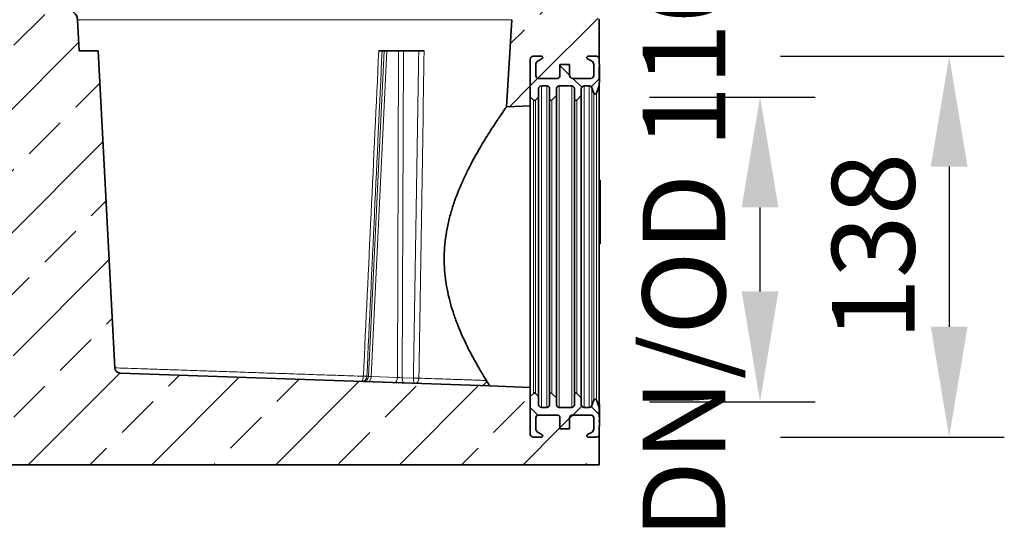
# Model space of a CAD drawing. Units: millimetres. Extents: x 8381 to 13326, y 413 to 3383.
# Drawn here: x 9282 to 9639, y 1944 to 2128 of the extents above; entities that cross this region are included whole.
import ezdxf

# ---------------------------------------------------------------- set-up
doc = ezdxf.new("R2010")
doc.units = ezdxf.units.MM
doc.layers.get('0').update_dxf_attribs({"lineweight": 25})
doc.layers.add('kote', color=152, linetype='Continuous', lineweight=0)
doc.styles.get("Standard").update_dxf_attribs({"font": 'trebuc.ttf'})
doc.dimstyles.new('VARIABEL-ST', dxfattribs={"dimscale": 40, "dimtxt": 7, "dimasz": 2, "dimexe": 1, "dimexo": 1, "dimgap": 0.6, "dimtad": 1, "dimdsep": 46, "dimtxsty": 'Standard', "dimcen": 0, "dimclrd": 256, "dimclre": 256, "dimclrt": 5, "dimadec": 0, "dimazin": 0, "dimtp": 0.1, "dimtm": 0.1, "dimtfac": 0.71, "dimtmove": 0, "dimatfit": 3, "dimfxl": 1, "dimtzin": 0, "dimarcsym": 0})
pattern_1 = [(45, (8263.866, 1125.124), (-22.45064, 22.45064), []), (45, (8286.317, 1125.124), (-22.45064, 22.45064), [15.875, -7.9375])]
pattern_2 = [(45, (8263.866, 1125.124), (-11.22532, 11.22532), []), (135, (8263.866, 1125.124), (-11.22532, -11.22532), [])]

# ---------------------------------------------------------------- blocks, each defined once
blk = doc.blocks.new('*D5')
at = {"layer": 'DEFPOINTS', "color": 0, "transparency": 16777216}
for p in [(9537.93, 2114.62), (9537.93, 1976.62), (9619.05, 1976.62)]:
    blk.add_point(p, dxfattribs=at)
at = {"layer": 'kote', "lineweight": -2, "transparency": 16777216}
for p, q in [((9557.93, 2114.62), (9639.05, 2114.62)), ((9619.05, 2074.62), (9619.05, 2016.62)), ((9557.93, 1976.62), (9639.05, 1976.62))]:
    blk.add_line(p, q, dxfattribs=at)
at = {"layer": 'kote', "transparency": 16777216}
for points in [[(9612.38, 2074.62), (9625.71, 2074.62), (9619.05, 2114.62)], [(9612.38, 2016.62), (9625.71, 2016.62), (9619.05, 1976.62)]]:
    blk.add_solid(points, dxfattribs=at)
at = {"layer": 'kote', "transparency": 16777216, "insert": (9576.52, 2045.62), "char_height": 30, "attachment_point": 2, "rotation": 90}
blk.add_mtext('138', dxfattribs=at)
blk = doc.blocks.new('*D18')
at = {"layer": 'DEFPOINTS', "color": 0, "transparency": 16777216}
for p in [(9490.38, 2099.84), (9550.45, 2099.84), (9490.38, 1989.41)]:
    blk.add_point(p, dxfattribs=at)
at = {"layer": 'kote', "lineweight": -2, "transparency": 16777216}
for p, q in [((9510.38, 2099.84), (9570.45, 2099.84)), ((9550.45, 2029.41), (9550.45, 2059.84)), ((9510.38, 1989.41), (9570.45, 1989.41))]:
    blk.add_line(p, q, dxfattribs=at)
at = {"layer": 'kote', "transparency": 16777216}
for points in [[(9543.79, 2059.84), (9557.12, 2059.84), (9550.45, 2099.84)], [(9543.79, 2029.41), (9557.12, 2029.41), (9550.45, 1989.41)]]:
    blk.add_solid(points, dxfattribs=at)
at = {"layer": 'kote', "transparency": 16777216, "insert": (9507.83, 2044.62), "char_height": 30, "attachment_point": 2, "rotation": 90}
blk.add_mtext('DN/OD 110', dxfattribs=at)

msp = doc.modelspace()

# ---------------------------------------------------------------- hatches: boundary and pattern name
at = {"linetype": 'Continuous', "lineweight": 18}
h = msp.add_hatch(dxfattribs=at)
h.set_pattern_fill('ANSI33', scale=5, style=0)
h.set_pattern_definition(pattern_1)
edge = h.paths.add_edge_path(flags=0)
edge.add_spline(control_points=[(9297.86, 2131.62), (9297.41, 2131.62), (9296.96, 2131.7), (9296.54, 2131.85), (9296.11, 2132), (9295.71, 2132.22), (9295.36, 2132.5), (9295.01, 2132.78), (9294.71, 2133.12), (9294.47, 2133.5), (9294.23, 2133.88), (9294.06, 2134.31), (9293.96, 2134.75), (9293.91, 2134.94), (9293.88, 2135.14), (9293.87, 2135.34)], knot_values=[0, 0, 0, 0, 0.001343, 0.001343, 0.001343, 0.002686, 0.002686, 0.002686, 0.004029, 0.004029, 0.004029, 0.005372, 0.005372, 0.005372, 0.005967, 0.005967, 0.005967, 0.005967], weights=[1, 1, 1, 1, 1, 1, 1, 1, 1, 1, 1, 1, 1, 1, 1, 1], degree=3, periodic=0)
edge.add_spline(control_points=[(9293.87, 2135.34), (9292.75, 2151.14), (9291.63, 2166.94), (9290.51, 2182.73), (9289.24, 2200.55), (9287.98, 2218.36), (9286.71, 2236.18), (9285.53, 2252.81), (9284.35, 2269.44), (9283.17, 2286.07)], knot_values=[0.003726, 0.003726, 0.003726, 0.003726, 0.051238, 0.051238, 0.051238, 0.104818, 0.104818, 0.104818, 0.154839, 0.154839, 0.154839, 0.154839], weights=[1, 1, 1, 1, 1, 1, 1, 1, 1, 1], degree=3, periodic=0)
edge.add_spline(control_points=[(9283.17, 2286.07), (9282.03, 2287.26), (9280.9, 2288.44), (9279.76, 2289.62)], knot_values=[0, 0, 0, 0, 1, 1, 1, 1], weights=[1, 1, 1, 1], degree=3, periodic=0)
edge.add_line((9279.76, 2289.62), (9272.63, 2289.62))
edge.add_line((9272.63, 2289.62), (9272.63, 2293.62))
edge.add_line((9272.63, 2293.62), (9268.9, 2293.62))
edge.add_arc((9268.9, 2303.62), 10, 182, 270, ccw=False)
edge.add_line((9258.91, 2303.27), (9257.64, 2339.62))
edge.add_line((9257.64, 2339.62), (9231.84, 2339.62))
edge.add_line((9231.84, 2339.62), (9231.84, 2267.34))
edge.add_arc((9232.84, 2267.34), 1, 180, 250.9756)
edge.add_line((9232.52, 2266.39), (9250.67, 2260.13))
edge.add_arc((9250.34, 2259.19), 1, 5.9541, 70.9756, ccw=False)
edge.add_line((9251.34, 2259.29), (9252.63, 2246.87))
edge.add_arc((9253.63, 2246.98), 1, 185.9541, 226)
edge.add_line((9252.93, 2246.26), (9261.12, 2238.36))
edge.add_arc((9257.64, 2234.76), 5, 10.35, 46, ccw=False)
edge.add_spline(control_points=[(9262.56, 2235.66), (9268.87, 2201.12), (9273.91, 2166.5), (9275.13, 2131.62)], knot_values=[0, 0, 0, 0, 0.67009, 0.67009, 0.67009, 0.67009], weights=[1, 1, 1, 1], degree=3, periodic=0)
edge.add_line((9275.13, 2131.62), (9279.94, 1994.22))
edge.add_arc((9274.94, 1994.05), 5, -55, 2.0036, ccw=False)
edge.add_line((9277.81, 1989.95), (9263.34, 1979.82))
edge.add_arc((9265.63, 1976.54), 4, 125, 180)
edge.add_line((9261.63, 1976.54), (9261.63, 1966.62))
edge.add_line((9261.63, 1966.62), (9492.13, 1966.62))
edge.add_line((9492.13, 1966.62), (9492.13, 1977.62))
edge.add_arc((9491.13, 1977.62), 1, 270, 360, ccw=False)
edge.add_line((9491.13, 1976.62), (9488.13, 1976.62))
edge.add_arc((9488.13, 1977.12), 0.5, 117.0189, 270, ccw=False)
edge.add_line((9487.91, 1977.57), (9489.32, 1978.29))
edge.add_arc((9488.63, 1979.62), 1.5, 297.0189, 360)
edge.add_line((9490.13, 1979.62), (9490.13, 1983.62))
edge.add_arc((9489.13, 1983.62), 1, 0, 90)
edge.add_line((9489.13, 1984.62), (9482.38, 1984.62))
edge.add_arc((9482.38, 1983.62), 1, 90, 180)
edge.add_line((9481.38, 1983.62), (9481.38, 1979.62))
edge.add_line((9481.38, 1979.62), (9477.88, 1979.62))
edge.add_line((9477.88, 1979.62), (9477.88, 1983.62))
edge.add_arc((9476.88, 1983.62), 1, 0, 90)
edge.add_line((9476.88, 1984.62), (9470.13, 1984.62))
edge.add_arc((9470.13, 1983.62), 1, 90, 180)
edge.add_line((9469.13, 1983.62), (9469.13, 1979.62))
edge.add_arc((9470.63, 1979.62), 1.5, 180, 242.9811)
edge.add_line((9469.95, 1978.29), (9471.36, 1977.57))
edge.add_arc((9471.13, 1977.12), 0.5, -90, 62.9811, ccw=False)
edge.add_line((9471.13, 1976.62), (9468.13, 1976.62))
edge.add_arc((9468.13, 1977.62), 1, 180, 270, ccw=False)
edge.add_line((9467.13, 1977.62), (9467.13, 1994.64))
edge.add_line((9467.13, 1994.64), (9452.44, 1995.15))
edge.add_line((9452.44, 1995.15), (9318.35, 1999.83))
edge.add_arc((9318.42, 2001.83), 2, 183, 268, ccw=False)
edge.add_line((9316.42, 2001.73), (9310.4, 2116.62))
edge.add_line((9310.4, 2116.62), (9303.54, 2116.62))
edge.add_line((9303.54, 2116.62), (9302.86, 2127.86))
edge.add_arc((9298.87, 2127.62), 4, 3.4379, 90)
edge.add_line((9298.87, 2131.62), (9297.86, 2131.62))
h = msp.add_hatch(dxfattribs=at)
h.set_pattern_fill('ANSI33', scale=5, style=0)
h.set_pattern_definition(pattern_1)
edge = h.paths.add_edge_path(flags=0)
edge.add_spline(control_points=[(9480.1, 2286.07), (9478.92, 2269.44), (9477.74, 2252.81), (9476.56, 2236.18), (9475.29, 2218.36), (9474.03, 2200.55), (9472.76, 2182.73), (9471.64, 2166.94), (9470.52, 2151.14), (9469.4, 2135.34)], knot_values=[0.003559, 0.003559, 0.003559, 0.003559, 0.05358, 0.05358, 0.05358, 0.107159, 0.107159, 0.107159, 0.154672, 0.154672, 0.154672, 0.154672], weights=[1, 1, 1, 1, 1, 1, 1, 1, 1, 1], degree=3, periodic=0)
edge.add_spline(control_points=[(9469.4, 2135.34), (9469.37, 2134.89), (9469.26, 2134.45), (9469.08, 2134.04), (9468.9, 2133.62), (9468.65, 2133.24), (9468.35, 2132.91), (9468.04, 2132.58), (9467.68, 2132.3), (9467.28, 2132.09), (9466.89, 2131.88), (9466.45, 2131.74), (9466.01, 2131.67), (9465.81, 2131.64), (9465.61, 2131.62), (9465.41, 2131.62)], knot_values=[0, 0, 0, 0, 0.001343, 0.001343, 0.001343, 0.002686, 0.002686, 0.002686, 0.004029, 0.004029, 0.004029, 0.005372, 0.005372, 0.005372, 0.005967, 0.005967, 0.005967, 0.005967], weights=[1, 1, 1, 1, 1, 1, 1, 1, 1, 1, 1, 1, 1, 1, 1, 1], degree=3, periodic=0)
edge.add_line((9465.41, 2131.62), (9464.4, 2131.62))
edge.add_arc((9464.4, 2127.62), 4, 90, 176.5621)
edge.add_line((9460.41, 2127.86), (9458.51, 2096.31))
edge.add_line((9458.51, 2096.31), (9467.13, 2096.61))
edge.add_line((9467.13, 2096.61), (9467.13, 2113.62))
edge.add_arc((9468.13, 2113.62), 1, 90, 180, ccw=False)
edge.add_line((9468.13, 2114.62), (9471.13, 2114.62))
edge.add_arc((9471.13, 2114.12), 0.5, -62.9811, 90, ccw=False)
edge.add_line((9471.36, 2113.68), (9469.95, 2112.96))
edge.add_arc((9470.63, 2111.62), 1.5, 117.0189, 180)
edge.add_line((9469.13, 2111.62), (9469.13, 2107.62))
edge.add_arc((9470.13, 2107.62), 1, 180, 270)
edge.add_line((9470.13, 2106.62), (9476.88, 2106.62))
edge.add_arc((9476.88, 2107.62), 1, 270, 360)
edge.add_line((9477.88, 2107.62), (9477.88, 2111.62))
edge.add_line((9477.88, 2111.62), (9481.38, 2111.62))
edge.add_line((9481.38, 2111.62), (9481.38, 2107.62))
edge.add_arc((9482.38, 2107.62), 1, 180, 270)
edge.add_line((9482.38, 2106.62), (9489.13, 2106.62))
edge.add_arc((9489.13, 2107.62), 1, 270, 360)
edge.add_line((9490.13, 2107.62), (9490.13, 2111.62))
edge.add_arc((9488.63, 2111.62), 1.5, 0, 62.9811)
edge.add_line((9489.32, 2112.96), (9487.91, 2113.68))
edge.add_arc((9488.13, 2114.12), 0.5, 90, 242.9811, ccw=False)
edge.add_line((9488.13, 2114.62), (9491.13, 2114.62))
edge.add_arc((9491.13, 2113.62), 1, 0, 90, ccw=False)
edge.add_line((9492.13, 2113.62), (9492.13, 2128.03))
edge.add_line((9492.13, 2128.03), (9489.69, 2130.47))
edge.add_arc((9493.23, 2134), 5, 177.6884, 225, ccw=False)
edge.add_spline(control_points=[(9488.23, 2134.21), (9488.72, 2146.3), (9489.66, 2158.36), (9490.95, 2170.4)], knot_values=[0.016536, 0.016536, 0.016536, 0.016536, 0.248973, 0.248973, 0.248973, 0.248973], weights=[1, 1, 1, 1], degree=3, periodic=0)
edge.add_spline(control_points=[(9490.95, 2170.4), (9491.87, 2170.94), (9492.79, 2171.47), (9493.71, 2172)], knot_values=[0.000241, 0.000241, 0.000241, 0.000241, 0.003433, 0.003433, 0.003433, 0.003433], weights=[1, 1, 1, 1], degree=3, periodic=0)
edge.add_spline(control_points=[(9493.71, 2172), (9493.78, 2172.05), (9493.85, 2172.1), (9493.92, 2172.16), (9493.99, 2172.24), (9494.06, 2172.34), (9494.11, 2172.44), (9494.16, 2172.54), (9494.19, 2172.65), (9494.2, 2172.76)], knot_values=[0, 0, 0, 0, 0.00026, 0.00026, 0.00026, 0.0006, 0.0006, 0.0006, 0.000941, 0.000941, 0.000941, 0.000941], weights=[1, 1, 1, 1, 1, 1, 1, 1, 1, 1], degree=3, periodic=0)
edge.add_spline(control_points=[(9494.2, 2172.76), (9494.35, 2174.1), (9494.5, 2175.44), (9494.66, 2176.79)], knot_values=[0.26416, 0.26416, 0.26416, 0.26416, 0.29005, 0.29005, 0.29005, 0.29005], weights=[1, 1, 1, 1], degree=3, periodic=0)
edge.add_spline(control_points=[(9494.66, 2176.79), (9494.67, 2176.84), (9494.67, 2176.89), (9494.67, 2176.94), (9494.66, 2177.05), (9494.64, 2177.16), (9494.6, 2177.27), (9494.56, 2177.37), (9494.5, 2177.47), (9494.43, 2177.56), (9494.36, 2177.65), (9494.27, 2177.72), (9494.17, 2177.78)], knot_values=[0, 0, 0, 0, 0.000153, 0.000153, 0.000153, 0.000496, 0.000496, 0.000496, 0.000836, 0.000836, 0.000836, 0.001177, 0.001177, 0.001177, 0.001177], weights=[1, 1, 1, 1, 1, 1, 1, 1, 1, 1, 1, 1, 1], degree=3, periodic=0)
edge.add_spline(control_points=[(9494.17, 2177.78), (9493.42, 2178.21), (9492.68, 2178.65), (9491.93, 2179.09)], knot_values=[0.000293, 0.000293, 0.000293, 0.000293, 0.002885, 0.002885, 0.002885, 0.002885], weights=[1, 1, 1, 1], degree=3, periodic=0)
edge.add_spline(control_points=[(9491.93, 2179.09), (9492.53, 2184.03), (9493.18, 2188.96), (9493.87, 2193.89)], knot_values=[0.304878, 0.304878, 0.304878, 0.304878, 0.400301, 0.400301, 0.400301, 0.400301], weights=[1, 1, 1, 1], degree=3, periodic=0)
edge.add_spline(control_points=[(9493.87, 2193.89), (9494.82, 2194.45), (9495.77, 2195), (9496.72, 2195.56)], knot_values=[0.000126, 0.000126, 0.000126, 0.000126, 0.003424, 0.003424, 0.003424, 0.003424], weights=[1, 1, 1, 1], degree=3, periodic=0)
edge.add_spline(control_points=[(9496.72, 2195.56), (9496.78, 2195.59), (9496.84, 2195.64), (9496.9, 2195.69), (9496.98, 2195.77), (9497.05, 2195.86), (9497.11, 2195.96), (9497.16, 2196.06), (9497.19, 2196.18), (9497.21, 2196.29)], knot_values=[0, 0, 0, 0, 0.000226, 0.000226, 0.000226, 0.00057, 0.00057, 0.00057, 0.000915, 0.000915, 0.000915, 0.000915], weights=[1, 1, 1, 1, 1, 1, 1, 1, 1, 1], degree=3, periodic=0)
edge.add_spline(control_points=[(9497.21, 2196.29), (9497.4, 2197.63), (9497.6, 2198.97), (9497.8, 2200.32)], knot_values=[0.415754, 0.415754, 0.415754, 0.415754, 0.44175, 0.44175, 0.44175, 0.44175], weights=[1, 1, 1, 1], degree=3, periodic=0)
edge.add_spline(control_points=[(9497.8, 2200.32), (9497.81, 2200.38), (9497.81, 2200.44), (9497.81, 2200.5), (9497.81, 2200.61), (9497.78, 2200.73), (9497.74, 2200.83), (9497.7, 2200.94), (9497.64, 2201.03), (9497.57, 2201.12), (9497.5, 2201.2), (9497.41, 2201.28), (9497.31, 2201.33)], knot_values=[0, 0, 0, 0, 0.000184, 0.000184, 0.000184, 0.000524, 0.000524, 0.000524, 0.000864, 0.000864, 0.000864, 0.001203, 0.001203, 0.001203, 0.001203], weights=[1, 1, 1, 1, 1, 1, 1, 1, 1, 1, 1, 1, 1], degree=3, periodic=0)
edge.add_spline(control_points=[(9497.31, 2201.33), (9496.59, 2201.75), (9495.87, 2202.17), (9495.14, 2202.59)], knot_values=[0.000316, 0.000316, 0.000316, 0.000316, 0.002825, 0.002825, 0.002825, 0.002825], weights=[1, 1, 1, 1], degree=3, periodic=0)
edge.add_spline(control_points=[(9495.14, 2202.59), (9496.81, 2213.63), (9498.7, 2224.65), (9500.71, 2235.66)], knot_values=[0.456437, 0.456437, 0.456437, 0.456437, 0.67009, 0.67009, 0.67009, 0.67009], weights=[1, 1, 1, 1], degree=3, periodic=0)
edge.add_arc((9505.63, 2234.76), 5, 134, 169.65, ccw=False)
edge.add_line((9502.15, 2238.36), (9510.34, 2246.26))
edge.add_arc((9509.64, 2246.98), 1, 314, 354.0459)
edge.add_line((9510.64, 2246.87), (9511.93, 2259.29))
edge.add_arc((9512.93, 2259.19), 1, 109.0244, 174.0459, ccw=False)
edge.add_line((9512.6, 2260.13), (9530.75, 2266.39))
edge.add_arc((9530.42, 2267.34), 1, 289.0244, 360)
edge.add_line((9531.42, 2267.34), (9531.42, 2339.62))
edge.add_line((9531.42, 2339.62), (9505.63, 2339.62))
edge.add_line((9505.63, 2339.62), (9504.36, 2303.27))
edge.add_arc((9494.37, 2303.62), 10, 270, 358, ccw=False)
edge.add_line((9494.37, 2293.62), (9490.63, 2293.62))
edge.add_line((9490.63, 2293.62), (9490.63, 2289.62))
edge.add_line((9490.63, 2289.62), (9483.51, 2289.62))
edge.add_spline(control_points=[(9483.51, 2289.62), (9482.94, 2289.03), (9482.37, 2288.44), (9481.81, 2287.85), (9481.52, 2287.55), (9481.24, 2287.26), (9480.95, 2286.96), (9480.67, 2286.67), (9480.38, 2286.37), (9480.1, 2286.07)], knot_values=[0, 0, 0, 0, 0.002461, 0.002461, 0.002461, 0.003692, 0.003692, 0.003692, 0.004922, 0.004922, 0.004922, 0.004922], weights=[1, 1, 1, 1, 1, 1, 1, 1, 1, 1], degree=3, periodic=0)
h = msp.add_hatch(dxfattribs=at)
h.set_pattern_fill('ANSI37', scale=5, style=0)
h.set_pattern_definition(pattern_2)
edge = h.paths.add_edge_path(flags=0)
edge.add_line((9474.99, 2098.77), (9476.63, 2100.42))
edge.add_line((9476.63, 2100.42), (9476.63, 2102.87))
edge.add_arc((9477.63, 2102.87), 1, 90, 180, ccw=False)
edge.add_line((9477.63, 2103.87), (9482.13, 2103.87))
edge.add_arc((9482.13, 2102.87), 1, 0, 90, ccw=False)
edge.add_line((9483.13, 2102.87), (9483.13, 2099.12))
edge.add_arc((9483.63, 2099.12), 0.5, 180, 315)
edge.add_line((9483.99, 2098.77), (9485.63, 2100.42))
edge.add_line((9485.63, 2100.42), (9485.63, 2102.87))
edge.add_arc((9486.63, 2102.87), 1, 90, 180, ccw=False)
edge.add_line((9486.63, 2103.87), (9488.51, 2103.87))
edge.add_arc((9488.51, 2102.87), 1, 20.3848, 90, ccw=False)
edge.add_line((9489.45, 2103.22), (9490.2, 2101.2))
edge.add_arc((9490.67, 2101.37), 0.5, 200.3848, 339.6152)
edge.add_line((9491.14, 2101.2), (9492.13, 2103.87))
edge.add_line((9492.13, 2103.87), (9492.13, 2105.06))
edge.add_line((9492.13, 2105.06), (9492.23, 2105.06))
edge.add_line((9492.23, 2105.06), (9492.23, 2105.96))
edge.add_line((9492.23, 2105.96), (9492.13, 2105.96))
edge.add_line((9492.13, 2105.96), (9492.13, 2110.91))
edge.add_line((9492.13, 2110.91), (9492.23, 2110.91))
edge.add_line((9492.23, 2110.91), (9492.23, 2111.81))
edge.add_line((9492.23, 2111.81), (9492.13, 2111.81))
edge.add_line((9492.13, 2111.81), (9492.13, 2113.62))
edge.add_arc((9491.13, 2113.62), 1, 0, 90)
edge.add_line((9491.13, 2114.62), (9488.13, 2114.62))
edge.add_arc((9488.13, 2114.12), 0.5, 90, 242.9811)
edge.add_line((9487.91, 2113.68), (9489.32, 2112.96))
edge.add_arc((9488.63, 2111.62), 1.5, 0, 62.9811, ccw=False)
edge.add_line((9490.13, 2111.62), (9490.13, 2107.62))
edge.add_arc((9489.13, 2107.62), 1, 270, 360, ccw=False)
edge.add_line((9489.13, 2106.62), (9482.38, 2106.62))
edge.add_arc((9482.38, 2107.62), 1, 180, 270, ccw=False)
edge.add_line((9481.38, 2107.62), (9481.38, 2111.62))
edge.add_line((9481.38, 2111.62), (9477.88, 2111.62))
edge.add_line((9477.88, 2111.62), (9477.88, 2107.62))
edge.add_arc((9476.88, 2107.62), 1, 270, 360, ccw=False)
edge.add_line((9476.88, 2106.62), (9470.13, 2106.62))
edge.add_arc((9470.13, 2107.62), 1, 180, 270, ccw=False)
edge.add_line((9469.13, 2107.62), (9469.13, 2111.62))
edge.add_arc((9470.63, 2111.62), 1.5, 117.0189, 180, ccw=False)
edge.add_line((9469.95, 2112.96), (9471.36, 2113.68))
edge.add_arc((9471.13, 2114.12), 0.5, 297.0189, 450)
edge.add_line((9471.13, 2114.62), (9468.13, 2114.62))
edge.add_arc((9468.13, 2113.62), 1, 90, 180)
edge.add_line((9467.13, 2113.62), (9467.13, 2099.92))
edge.add_line((9467.13, 2099.92), (9468.28, 2098.77))
edge.add_arc((9468.63, 2099.12), 0.5, 225, 315)
edge.add_line((9468.99, 2098.77), (9470.13, 2099.92))
edge.add_line((9470.13, 2099.92), (9470.13, 2102.87))
edge.add_arc((9471.13, 2102.87), 1, 90, 180, ccw=False)
edge.add_line((9471.13, 2103.87), (9473.13, 2103.87))
edge.add_arc((9473.13, 2102.87), 1, 0, 90, ccw=False)
edge.add_line((9474.13, 2102.87), (9474.13, 2099.12))
edge.add_arc((9474.63, 2099.12), 0.5, 180, 315)
h = msp.add_hatch(dxfattribs=at)
h.set_pattern_fill('ANSI37', scale=5, style=0)
h.set_pattern_definition(pattern_2)
edge = h.paths.add_edge_path(flags=0)
edge.add_arc((9483.63, 1992.12), 0.5, 45, 180)
edge.add_line((9483.13, 1992.12), (9483.13, 1988.37))
edge.add_arc((9482.13, 1988.37), 1, 270, 360, ccw=False)
edge.add_line((9482.13, 1987.37), (9477.63, 1987.37))
edge.add_arc((9477.63, 1988.37), 1, 180, 270, ccw=False)
edge.add_line((9476.63, 1988.37), (9476.63, 1990.83))
edge.add_line((9476.63, 1990.83), (9474.99, 1992.48))
edge.add_arc((9474.63, 1992.12), 0.5, 45, 180)
edge.add_line((9474.13, 1992.12), (9474.13, 1988.37))
edge.add_arc((9473.13, 1988.37), 1, 270, 360, ccw=False)
edge.add_line((9473.13, 1987.37), (9471.13, 1987.37))
edge.add_arc((9471.13, 1988.37), 1, 180, 270, ccw=False)
edge.add_line((9470.13, 1988.37), (9470.13, 1991.33))
edge.add_line((9470.13, 1991.33), (9468.99, 1992.48))
edge.add_arc((9468.63, 1992.12), 0.5, 45, 135)
edge.add_line((9468.28, 1992.48), (9467.13, 1991.33))
edge.add_line((9467.13, 1991.33), (9467.13, 1977.62))
edge.add_arc((9468.13, 1977.62), 1, 180, 270)
edge.add_line((9468.13, 1976.62), (9471.13, 1976.62))
edge.add_arc((9471.13, 1977.12), 0.5, 270, 422.9811)
edge.add_line((9471.36, 1977.57), (9469.95, 1978.29))
edge.add_arc((9470.63, 1979.62), 1.5, 180, 242.9811, ccw=False)
edge.add_line((9469.13, 1979.62), (9469.13, 1983.62))
edge.add_arc((9470.13, 1983.62), 1, 90, 180, ccw=False)
edge.add_line((9470.13, 1984.62), (9476.88, 1984.62))
edge.add_arc((9476.88, 1983.62), 1, 0, 90, ccw=False)
edge.add_line((9477.88, 1983.62), (9477.88, 1979.62))
edge.add_line((9477.88, 1979.62), (9481.38, 1979.62))
edge.add_line((9481.38, 1979.62), (9481.38, 1983.62))
edge.add_arc((9482.38, 1983.62), 1, 90, 180, ccw=False)
edge.add_line((9482.38, 1984.62), (9489.13, 1984.62))
edge.add_arc((9489.13, 1983.62), 1, 0, 90, ccw=False)
edge.add_line((9490.13, 1983.62), (9490.13, 1979.62))
edge.add_arc((9488.63, 1979.62), 1.5, 297.0189, 360, ccw=False)
edge.add_line((9489.32, 1978.29), (9487.91, 1977.57))
edge.add_arc((9488.13, 1977.12), 0.5, 117.0189, 270)
edge.add_line((9488.13, 1976.62), (9491.13, 1976.62))
edge.add_arc((9491.13, 1977.62), 1, 270, 360)
edge.add_line((9492.13, 1977.62), (9492.13, 1980.88))
edge.add_line((9492.13, 1980.88), (9492.23, 1980.88))
edge.add_line((9492.23, 1980.88), (9492.23, 1982.32))
edge.add_line((9492.23, 1982.32), (9492.13, 1982.32))
edge.add_line((9492.13, 1982.32), (9492.13, 1982.66))
edge.add_line((9492.13, 1982.66), (9492.23, 1982.66))
edge.add_line((9492.23, 1982.66), (9492.23, 1983.98))
edge.add_line((9492.23, 1983.98), (9492.13, 1983.98))
edge.add_line((9492.13, 1983.98), (9492.13, 1987.37))
edge.add_line((9492.13, 1987.37), (9491.14, 1990.05))
edge.add_arc((9490.67, 1989.87), 0.5, 20.3848, 159.6152)
edge.add_line((9490.2, 1990.05), (9489.45, 1988.03))
edge.add_arc((9488.51, 1988.37), 1, 270, 339.6152, ccw=False)
edge.add_line((9488.51, 1987.37), (9486.63, 1987.37))
edge.add_arc((9486.63, 1988.37), 1, 180, 270, ccw=False)
edge.add_line((9485.63, 1988.37), (9485.63, 1990.83))
edge.add_line((9485.63, 1990.83), (9483.99, 1992.48))

# ---------------------------------------------------------------- linework, layer by layer
at = {"color": 7, "linetype": 'Continuous', "lineweight": 35}
for p, q in [((9303.54, 2116.62), (9302.86, 2127.86)), ((9460.41, 2127.86), (9458.51, 2096.31)), ((9492.13, 2113.62), (9492.13, 2128.03)), ((9310.4, 2116.62), (9303.54, 2116.62)), ((9310.4, 2116.62), (9316.42, 2001.73)), ((9414.16, 2116.62), (9413.38, 2116.62)), ((9414.16, 2116.62), (9415.14, 2116.62)), ((9419.37, 2116.62), (9415.14, 2116.62)), ((9419.37, 2116.62), (9421.13, 2116.62)), ((9426.64, 2116.62), (9421.13, 2116.62)), ((9471.13, 2114.62), (9468.13, 2114.62)), ((9491.13, 2114.62), (9488.13, 2114.62)), ((9467.13, 2113.62), (9467.13, 2099.92)), ((9467.13, 2113.62), (9467.13, 2096.61)), ((9469.13, 2107.62), (9469.13, 2111.62)), ((9469.95, 2112.96), (9471.36, 2113.68)), ((9481.38, 2111.62), (9477.88, 2111.62)), ((9477.88, 2111.62), (9477.88, 2107.62)), ((9481.38, 2107.62), (9481.38, 2111.62)), ((9487.91, 2113.68), (9489.32, 2112.96)), ((9490.13, 2111.62), (9490.13, 2107.62)), ((9492.13, 2111.81), (9492.13, 2113.62)), ((9492.23, 2111.81), (9492.13, 2111.81)), ((9492.13, 2110.91), (9492.23, 2110.91)), ((9492.13, 2105.96), (9492.13, 2110.91)), ((9492.23, 2111.81), (9492.23, 2110.91)), ((9492.23, 2110.91), (9492.23, 2109.67)), ((9492.23, 2109.67), (9492.13, 2109.67)), ((9492.23, 2107.19), (9492.13, 2107.19)), ((9492.23, 2109.67), (9492.23, 2108.43)), ((9492.23, 2108.43), (9492.23, 2107.19)), ((9492.23, 2107.19), (9492.23, 2105.96)), ((9476.88, 2106.62), (9470.13, 2106.62)), ((9471.13, 2103.87), (9473.13, 2103.87)), ((9477.63, 2103.87), (9482.13, 2103.87)), ((9489.13, 2106.62), (9482.38, 2106.62)), ((9486.63, 2103.87), (9488.51, 2103.87)), ((9491.14, 2101.2), (9492.13, 2103.87)), ((9492.23, 2105.96), (9492.13, 2105.96)), ((9492.13, 2105.06), (9492.23, 2105.06)), ((9492.13, 2103.87), (9492.13, 2105.06)), ((9492.13, 2103.87), (9492.13, 1987.37)), ((9492.23, 2105.96), (9492.23, 2105.06)), ((9467.13, 2099.92), (9468.28, 2098.77)), ((9468.99, 2098.77), (9470.13, 2099.92)), ((9470.13, 2099.92), (9470.13, 2102.87)), ((9470.13, 2099.92), (9470.13, 1991.33)), ((9474.13, 2102.87), (9474.13, 2099.12)), ((9474.99, 2098.77), (9476.63, 2100.42)), ((9476.63, 2100.42), (9476.63, 2102.87)), ((9476.63, 2100.42), (9476.63, 1990.83)), ((9483.13, 2102.87), (9483.13, 2099.12)), ((9483.99, 2098.77), (9485.63, 2100.42)), ((9485.63, 2100.42), (9485.63, 2102.87)), ((9485.63, 2100.42), (9485.63, 1990.83)), ((9489.45, 2103.22), (9490.2, 2101.2)), ((9467.13, 2096.61), (9458.51, 2096.31)), ((9467.13, 2096.61), (9467.13, 1994.64)), ((9474.13, 2099.12), (9474.13, 1992.12)), ((9483.13, 2099.12), (9483.13, 1992.12)), ((9492.43, 2069.69), (9492.13, 2069.69)), ((9492.43, 2068.34), (9492.13, 2068.34)), ((9492.43, 2069.69), (9492.43, 2068.34)), ((9492.43, 2068.34), (9492.43, 2046.62)), ((9492.43, 2046.62), (9492.13, 2046.62)), ((9452.44, 1995.15), (9318.35, 1999.83)), ((9452.44, 1995.15), (9467.13, 1994.64)), ((9467.13, 1994.64), (9467.13, 1977.62)), ((9468.28, 1992.48), (9467.13, 1991.33)), ((9467.13, 1991.33), (9467.13, 1977.62)), ((9470.13, 1991.33), (9468.99, 1992.48)), ((9470.13, 1988.37), (9470.13, 1991.33)), ((9474.13, 1992.12), (9474.13, 1988.37)), ((9476.63, 1990.83), (9474.99, 1992.48)), ((9476.63, 1988.37), (9476.63, 1990.83)), ((9483.13, 1992.12), (9483.13, 1988.37)), ((9485.63, 1990.83), (9483.99, 1992.48)), ((9485.63, 1988.37), (9485.63, 1990.83)), ((9490.2, 1990.05), (9489.45, 1988.03)), ((9492.13, 1987.37), (9491.14, 1990.05)), ((9492.25, 1989.24), (9492.13, 1989.24)), ((9492.23, 1989.19), (9492.13, 1989.19)), ((9473.13, 1987.37), (9471.13, 1987.37)), ((9482.13, 1987.37), (9477.63, 1987.37)), ((9488.51, 1987.37), (9486.63, 1987.37)), ((9492.23, 1988.4), (9492.13, 1988.4)), ((9492.13, 1983.98), (9492.13, 1987.37)), ((9492.25, 1986.03), (9492.13, 1986.03)), ((9492.23, 1986.02), (9492.13, 1986.02)), ((9492.23, 1986.07), (9492.23, 1988.4)), ((9469.13, 1979.62), (9469.13, 1983.62)), ((9470.13, 1984.62), (9476.88, 1984.62)), ((9477.88, 1983.62), (9477.88, 1979.62)), ((9481.38, 1979.62), (9481.38, 1983.62)), ((9482.38, 1984.62), (9489.13, 1984.62)), ((9490.13, 1983.62), (9490.13, 1979.62)), ((9492.25, 1985.55), (9492.13, 1985.55)), ((9492.23, 1985.54), (9492.13, 1985.54)), ((9492.25, 1985.28), (9492.13, 1985.28)), ((9492.23, 1985.27), (9492.13, 1985.27)), ((9492.25, 1984.92), (9492.13, 1984.92)), ((9492.23, 1984.91), (9492.13, 1984.91)), ((9492.25, 1984.77), (9492.13, 1984.77)), ((9492.23, 1984.76), (9492.13, 1984.76)), ((9492.25, 1984.53), (9492.13, 1984.53)), ((9492.23, 1984.52), (9492.13, 1984.52)), ((9492.23, 1984.22), (9492.13, 1984.22)), ((9492.13, 1983.98), (9492.23, 1983.98)), ((9492.23, 1982.66), (9492.13, 1982.66)), ((9492.13, 1982.32), (9492.13, 1982.66)), ((9492.23, 1982.5), (9492.13, 1982.5)), ((9492.13, 1982.32), (9492.23, 1982.32)), ((9492.23, 1985.11), (9492.23, 1985.19)), ((9492.23, 1984.99), (9492.23, 1985.11)), ((9492.23, 1984.41), (9492.25, 1984.41)), ((9492.23, 1984.02), (9492.23, 1984.13)), ((9492.23, 1983.98), (9492.23, 1982.66)), ((9492.23, 1982.5), (9492.23, 1982.66)), ((9492.23, 1982.32), (9492.23, 1982.5)), ((9492.23, 1982.46), (9492.25, 1982.46)), ((9492.23, 1982.32), (9492.23, 1980.88)), ((9477.88, 1979.62), (9481.38, 1979.62)), ((9492.23, 1980.88), (9492.13, 1980.88)), ((9492.13, 1977.62), (9492.13, 1980.88)), ((9492.23, 1980.6), (9492.13, 1980.6)), ((9492.23, 1981.95), (9492.25, 1981.95)), ((9492.23, 1981.72), (9492.25, 1981.72)), ((9492.23, 1981.32), (9492.25, 1981.32)), ((9492.23, 1981.15), (9492.25, 1981.15)), ((9492.23, 1980.89), (9492.25, 1980.89)), ((9468.13, 1976.62), (9471.13, 1976.62)), ((9471.36, 1977.57), (9469.95, 1978.29)), ((9489.32, 1978.29), (9487.91, 1977.57)), ((9488.13, 1976.62), (9491.13, 1976.62)), ((9492.13, 1966.62), (9492.13, 1977.62)), ((9492.13, 1966.62), (9261.63, 1966.62))]:
    msp.add_line(p, q, dxfattribs=at)
at = {"color": 8, "linetype": 'Continuous', "lineweight": 18}
for p, q in [((9460.41, 2127.86), (9302.86, 2127.86)), ((9408.43, 1998.65), (9414.16, 2116.62)), ((9415.14, 2116.62), (9409.4, 1998.59)), ((9418.91, 1998.25), (9419.37, 2116.62)), ((9421.13, 2116.62), (9420.68, 1998.13)), ((9471.13, 2103.87), (9471.13, 1987.37)), ((9473.13, 1987.37), (9473.13, 2103.87)), ((9477.63, 2103.87), (9477.63, 1987.37)), ((9482.13, 1987.37), (9482.13, 2103.87)), ((9486.63, 2103.87), (9486.63, 1987.37)), ((9488.51, 2103.87), (9488.51, 1987.37)), ((9489.45, 2103.22), (9489.45, 1988.03)), ((9490.2, 2101.2), (9490.2, 1990.05)), ((9491.14, 2101.2), (9491.14, 1990.05)), ((9468.28, 2098.77), (9468.28, 1992.48)), ((9468.99, 2098.77), (9468.99, 1992.48)), ((9474.99, 2098.77), (9474.99, 1992.48)), ((9483.99, 2098.77), (9483.99, 1992.48)), ((9407.86, 1998.67), (9408.43, 1998.65)), ((9409.4, 1998.59), (9418.91, 1998.25)), ((9420.68, 1998.13), (9424.7, 1997.99))]:
    msp.add_line(p, q, dxfattribs=at)
at = {"color": 8, "linetype": 'Continuous', "lineweight": 18, "flags": 128}
for points in [[(9405.81, 1996.78), (9405.94, 1996.81), (9406.08, 1996.91), (9406.2, 1997.08), (9406.31, 1997.31), (9406.41, 1997.6), (9406.49, 1997.93), (9406.55, 1998.28), (9406.58, 1998.66)], [(9408.34, 1996.69), (9408.53, 1996.72), (9408.72, 1996.82), (9408.89, 1996.99), (9409.05, 1997.23), (9409.19, 1997.52), (9409.29, 1997.85), (9409.37, 1998.21), (9409.4, 1998.59)], [(9417.84, 1996.36), (9418.04, 1996.39), (9418.22, 1996.49), (9418.4, 1996.66), (9418.56, 1996.9), (9418.69, 1997.18), (9418.8, 1997.51), (9418.87, 1997.87), (9418.91, 1998.25)], [(9421.37, 1996.24), (9421.23, 1996.28), (9421.1, 1996.39), (9420.97, 1996.56), (9420.87, 1996.79), (9420.78, 1997.08), (9420.72, 1997.4), (9420.69, 1997.76), (9420.68, 1998.13)], [(9425.39, 1996.1), (9425.25, 1996.14), (9425.12, 1996.25), (9425, 1996.42), (9424.89, 1996.65), (9424.81, 1996.94), (9424.74, 1997.26), (9424.71, 1997.62), (9424.7, 1997.99)], [(9425.39, 1996.1), (9425.64, 1996.12), (9425.87, 1996.22), (9426.09, 1996.39), (9426.29, 1996.62), (9426.46, 1996.91), (9426.59, 1997.24), (9426.68, 1997.6), (9426.73, 1997.97)]]:
    msp.add_lwpolyline(points, dxfattribs=at)
at = {"color": 7, "linetype": 'Continuous', "lineweight": 35}
for centre, radius, start, end in [((9298.87, 2127.62), 4, 3.4379, 90), ((9468.13, 2113.62), 1, 90, 180), ((9471.13, 2114.12), 0.5, 297.0189, 90), ((9488.13, 2114.12), 0.5, 90, 242.9811), ((9491.13, 2113.62), 1, 0, 90), ((9470.63, 2111.62), 1.5, 117.0189, 180), ((9488.63, 2111.62), 1.5, 0, 62.9811), ((9470.13, 2107.62), 1, 180, 270), ((9476.88, 2107.62), 1, 270, 0), ((9482.38, 2107.62), 1, 180, 270), ((9489.13, 2107.62), 1, 270, 0), ((9471.13, 2102.87), 1, 90, 180), ((9473.13, 2102.87), 1, 0, 90), ((9477.63, 2102.87), 1, 90, 180), ((9482.13, 2102.87), 1, 0, 90), ((9486.63, 2102.87), 1, 90, 180), ((9488.51, 2102.87), 1, 20.3848, 90), ((9490.67, 2101.37), 0.5, 200.3848, 339.6152), ((9468.63, 2099.12), 0.5, 225, 315), ((9474.63, 2099.12), 0.5, 180, 315), ((9483.63, 2099.12), 0.5, 180, 315), ((9318.42, 2001.83), 2, 183, 268), ((9468.63, 1992.12), 0.5, 45, 135), ((9474.63, 1992.12), 0.5, 45, 180), ((9483.63, 1992.12), 0.5, 45, 180), ((9490.67, 1989.87), 0.5, 20.3848, 159.6152), ((9471.13, 1988.37), 1, 180, 270), ((9473.13, 1988.37), 1, 270, 0), ((9477.63, 1988.37), 1, 180, 270), ((9482.13, 1988.37), 1, 270, 0), ((9486.63, 1988.37), 1, 180, 270), ((9488.51, 1988.37), 1, 270, 339.6152), ((9470.13, 1983.62), 1, 90, 180), ((9476.88, 1983.62), 1, 0, 90), ((9482.38, 1983.62), 1, 90, 180), ((9489.13, 1983.62), 1, 0, 90), ((9470.63, 1979.62), 1.5, 180, 242.9811), ((9488.63, 1979.62), 1.5, 297.0189, 0), ((9468.13, 1977.62), 1, 180, 270), ((9471.13, 1977.12), 0.5, 270, 62.9811), ((9488.13, 1977.12), 0.5, 117.0189, 270), ((9491.13, 1977.62), 1, 270, 0)]:
    msp.add_arc(centre, radius, start, end, dxfattribs=at)
at = {"color": 8, "linetype": 'Continuous', "lineweight": 18}
for centre, radius, start, end in [((9405.87, 1998.77), 1.99, 268.2408, 357.2332), ((9406.44, 1998.75), 1.99, 268.2408, 357.2332), ((9407.12, 2007.2), 8.55, 266.3966, 274.9707), ((9425.92, 2025.81), 27.85, 267.478, 271.6618), ((9449.21, 1997.25), 1.98, 268.5445, 357.0953)]:
    msp.add_arc(centre, radius, start, end, dxfattribs=at)
for centre, major_axis, ratio, start_param, end_param in [((9410.41, 1998.62), (2, -0.04), 0.032385, 3.271497, 4.186443), ((9419.91, 1998.29), (2, -0.13), 0.057984, 4.192973, 5.107919)]:
    msp.add_ellipse(centre, major_axis=major_axis, ratio=ratio, start_param=start_param, end_param=end_param, dxfattribs=at)
for points in [[(9406.58, 1998.66), (9408.45, 2037.98), (9410.31, 2077.3), (9412.18, 2116.62)], [(9413.38, 2116.62), (9411.54, 2077.31), (9409.7, 2037.99), (9407.86, 1998.67)], [(9424.7, 1997.99), (9425.37, 2037.53), (9426.02, 2077.08), (9426.64, 2116.62)], [(9428.61, 2116.62), (9428, 2077.07), (9427.38, 2037.52), (9426.73, 1997.97)]]:
    msp.add_open_spline(points, degree=3, dxfattribs=at)
at = {"color": 7, "linetype": 'Continuous', "lineweight": 35}
for points, knots in [([(9412.18, 2116.62), (9412.34, 2116.62), (9412.49, 2116.62), (9412.76, 2116.62), (9412.89, 2116.62), (9413.09, 2116.62), (9413.18, 2116.62), (9413.31, 2116.62), (9413.36, 2116.62), (9413.38, 2116.62)], [0, 0, 0, 0, 0.25, 0.25, 0.5, 0.5, 0.75, 0.75, 1, 1, 1, 1]), ([(9426.64, 2116.62), (9426.8, 2116.62), (9426.97, 2116.62), (9427.31, 2116.62), (9427.49, 2116.62), (9427.83, 2116.62), (9428, 2116.62), (9428.32, 2116.62), (9428.47, 2116.62), (9428.61, 2116.62)], [0, 0, 0, 0, 0.25, 0.25, 0.5, 0.5, 0.75, 0.75, 1, 1, 1, 1]), ([(9458.51, 2096.31), (9458.51, 2096.31), (9458.46, 2096.24), (9458.31, 2096.02), (9458.24, 2095.93), (9458.09, 2095.71), (9458, 2095.58), (9457.49, 2094.85), (9456.9, 2093.99), (9455.96, 2092.61), (9455.76, 2092.32), (9455.34, 2091.7), (9455.13, 2091.38), (9454.45, 2090.36), (9453.97, 2089.64), (9452.46, 2087.31), (9451.35, 2085.56), (9448.99, 2081.66), (9447.77, 2079.57), (9445.94, 2076.2), (9445.33, 2075.04), (9444.42, 2073.24), (9444.12, 2072.63), (9443.52, 2071.39), (9443.22, 2070.75), (9441.75, 2067.56), (9440.64, 2064.9), (9439.17, 2060.71), (9438.72, 2059.28), (9438.09, 2057.07), (9437.89, 2056.33), (9437.51, 2054.83), (9437.34, 2054.08), (9436.54, 2050.3), (9436.11, 2047.22), (9435.91, 2043.3), (9435.89, 2042.52), (9435.87, 2040.95), (9435.88, 2040.17), (9435.96, 2037.84), (9436.07, 2036.3), (9436.34, 2034.01), (9436.44, 2033.25), (9436.67, 2031.75), (9436.8, 2031.02), (9437.22, 2028.83), (9437.54, 2027.41), (9438.27, 2024.64), (9438.67, 2023.29), (9439.32, 2021.31), (9439.54, 2020.65), (9440, 2019.36), (9440.23, 2018.73), (9441.43, 2015.59), (9442.45, 2013.28), (9443.98, 2010.05), (9444.49, 2009.02), (9445.25, 2007.53), (9445.51, 2007.04), (9446.01, 2006.1), (9446.25, 2005.64), (9447.46, 2003.41), (9448.36, 2001.85), (9449.55, 1999.82), (9449.92, 1999.2), (9450.44, 1998.36), (9450.6, 1998.09), (9450.91, 1997.59), (9451.05, 1997.36), (9451.18, 1997.14)], [0, 0, 0, 0, 0.03125, 0.03125, 0.046875, 0.046875, 0.0625, 0.0625, 0.125, 0.125, 0.140625, 0.140625, 0.15625, 0.15625, 0.1875, 0.1875, 0.25, 0.25, 0.3125, 0.3125, 0.34375, 0.34375, 0.359375, 0.359375, 0.375, 0.375, 0.4375, 0.4375, 0.46875, 0.46875, 0.484375, 0.484375, 0.5, 0.5, 0.5625, 0.5625, 0.578125, 0.578125, 0.59375, 0.59375, 0.625, 0.625, 0.640625, 0.640625, 0.65625, 0.65625, 0.6875, 0.6875, 0.71875, 0.71875, 0.734375, 0.734375, 0.75, 0.75, 0.8125, 0.8125, 0.84375, 0.84375, 0.859375, 0.859375, 0.875, 0.875, 0.9375, 0.9375, 0.96875, 0.96875, 0.984375, 0.984375, 1, 1, 1, 1]), ([(9451.18, 1997.14), (9451.59, 1996.49), (9451.9, 1995.99), (9452.33, 1995.32), (9452.44, 1995.15), (9452.44, 1995.15)], [0, 0, 0, 0, 0.5, 0.5, 1, 1, 1, 1]), ([(9492.23, 1985.64), (9492.23, 1985.72), (9492.23, 1985.84), (9492.23, 1985.98), (9492.23, 1986.01), (9492.23, 1986.02)], [0, 0, 0, 0, 0.465569, 0.732485, 1, 1, 1, 1]), ([(9492.23, 1985.36), (9492.23, 1985.38), (9492.23, 1985.44), (9492.23, 1985.5), (9492.23, 1985.53), (9492.23, 1985.54)], [0, 0, 0, 0, 0.202933, 0.601053, 1, 1, 1, 1]), ([(9492.23, 1985), (9492.23, 1985.05), (9492.23, 1985.14), (9492.23, 1985.24), (9492.23, 1985.26), (9492.23, 1985.27)], [0, 0, 0, 0, 0.360856, 0.680196, 1, 1, 1, 1]), ([(9492.23, 1984.83), (9492.23, 1984.85), (9492.23, 1984.89), (9492.23, 1984.9), (9492.23, 1984.91)], [0, 0, 0, 0, 0.3768991, 1, 1, 1, 1]), ([(9492.23, 1984.62), (9492.23, 1984.63), (9492.23, 1984.67), (9492.23, 1984.74), (9492.23, 1984.75), (9492.23, 1984.76)], [0, 0, 0, 0, 0.074462, 0.536767, 1, 1, 1, 1]), ([(9492.23, 1984.61), (9492.23, 1984.63), (9492.23, 1984.66), (9492.23, 1984.67), (9492.23, 1984.68)], [0, 0, 0, 0, 0.888036, 1, 1, 1, 1]), ([(9492.23, 1984.13), (9492.23, 1984.19), (9492.23, 1984.3), (9492.23, 1984.43), (9492.23, 1984.5), (9492.23, 1984.52), (9492.23, 1984.52)], [0, 0, 0, 0, 0.278811, 0.558545, 0.779134, 1, 1, 1, 1]), ([(9492.23, 1983.98), (9492.23, 1984.04), (9492.23, 1984.13), (9492.23, 1984.21), (9492.23, 1984.22), (9492.23, 1984.22)], [0, 0, 0, 0, 0.412917, 0.706208, 1, 1, 1, 1]), ([(9492.23, 1980.6), (9492.23, 1980.61), (9492.23, 1980.62), (9492.23, 1980.74), (9492.23, 1980.84), (9492.23, 1980.89)], [0, 0, 0, 0, 0.329402, 0.659017, 1, 1, 1, 1])]:
    msp.add_open_spline(points, degree=3, knots=knots, dxfattribs=at)
at = {"color": 8, "linetype": 'Continuous', "lineweight": 18}
for points, knots in [([(9316.42, 2001.72), (9316.74, 2001.71), (9318.04, 2001.66), (9321.18, 2001.56), (9325.75, 2001.4), (9331.08, 2001.22), (9337.05, 2001.02), (9343.57, 2000.8), (9350.57, 2000.56), (9357.96, 2000.31), (9365.66, 2000.05), (9373.55, 1999.78), (9381.54, 1999.51), (9389.53, 1999.24), (9397.98, 1998.95), (9403.54, 1998.76), (9406.58, 1998.66)], [0, 0, 0, 0, 0.024106, 0.097917, 0.171964, 0.245776, 0.319592, 0.393644, 0.467461, 0.541319, 0.615413, 0.689272, 0.763163, 0.837291, 0.911182, 1, 1, 1, 1]), ([(9426.73, 1997.97), (9428.3, 1997.92), (9429.82, 1997.87), (9432.72, 1997.77), (9435.49, 1997.68), (9437.99, 1997.59), (9439.77, 1997.53), (9440.35, 1997.51), (9441.46, 1997.47), (9442, 1997.46), (9444.59, 1997.37), (9446.35, 1997.31), (9448.52, 1997.24), (9449.17, 1997.21), (9450.02, 1997.18), (9450.28, 1997.18), (9450.76, 1997.16), (9450.98, 1997.15), (9451.18, 1997.14)], [0, 0, 0, 0, 0.125, 0.125, 0.25, 0.375, 0.375, 0.4375, 0.4375, 0.5, 0.5, 0.75, 0.75, 0.875, 0.875, 0.9375, 0.9375, 1, 1, 1, 1])]:
    msp.add_open_spline(points, degree=3, knots=knots, dxfattribs=at)

# ---------------------------------------------------------------- dimensions: what is measured, and where the dimension line sits
at = {"layer": 'kote'}
dim = msp.add_linear_dim(base=(9550.45, 2099.84), p1=(9490.38, 1989.41), p2=(9490.38, 2099.84), angle=90, text='DN/OD <>', dimstyle='VARIABEL-ST', override={"dimscale": 20, "dimtxt": 1.5, "dimtoh": 1, "dimdec": 0, "dimpost": '<>', "dimclrt": 256, "dimtofl": 0, "dimatfit": 0}, dxfattribs=at)
dim.commit()
dim.dimension.update_dxf_attribs({"geometry": '*D18', "text_midpoint": (9550.45, 2044.62), "dimtype": 160})
dim = msp.add_linear_dim(base=(9619.05, 1976.62), p1=(9537.93, 2114.62), p2=(9537.93, 1976.62), angle=90, dimstyle='VARIABEL-ST', override={"dimscale": 20, "dimtxt": 1.5, "dimtoh": 1, "dimdec": 0, "dimpost": '<>', "dimclrt": 256, "dimtofl": 0, "dimatfit": 0}, dxfattribs=at)
dim.commit()
dim.dimension.update_dxf_attribs({"geometry": '*D5', "text_midpoint": (9619.05, 2045.62), "dimtype": 160})

doc.saveas('drawing.dxf')
